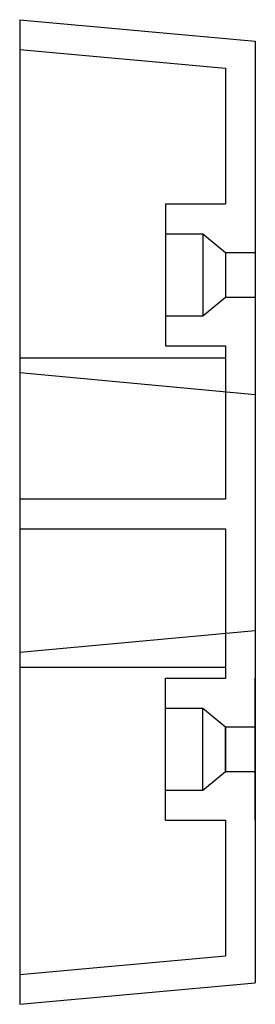
# Model space of a CAD drawing. Extents: x 0 to 0.98, y 0 to 4.12.
import ezdxf

# ---------------------------------------------------------------- set-up
doc = ezdxf.new("R2010")
doc.units = 0
doc.header["$LTSCALE"] = 0.5
doc.header["$MEASUREMENT"] = 0
doc.layers.get('0').update_dxf_attribs({"linetype": 'CONTINUOUS'})

msp = doc.modelspace()

# ---------------------------------------------------------------- linework, layer by layer
for p, q in [((0, 4.1212), (0, 0)), ((0, 4.1212), (0.9844, 4.0316)), ((0.9844, 4.0316), (0.9844, 0.0896)), ((0, 3.9962), (0.8594, 3.9179)), ((0.8594, 3.9179), (0.8594, 3.35)), ((0.6094, 3.35), (0.6094, 2.7563)), ((0.6094, 3.35), (0.8594, 3.35)), ((0.9844, 3.35), (0.9844, 2.7563)), ((0.6094, 3.225), (0.7657, 3.225)), ((0.7657, 3.225), (0.7657, 2.8813)), ((0.7657, 3.225), (0.8594, 3.1469)), ((0.8594, 3.1469), (0.8594, 2.9594)), ((0.8594, 3.1469), (0.9844, 3.1469)), ((0.7657, 2.8813), (0.8594, 2.9594)), ((0.8594, 2.9594), (0.9844, 2.9594)), ((0.6094, 2.8813), (0.7657, 2.8813)), ((0.6094, 2.7563), (0.8594, 2.7563)), ((0.8594, 2.7563), (0.8594, 2.1157)), ((0, 2.7065), (0.8594, 2.7065)), ((0, 2.6441), (0.9844, 2.5529)), ((0, 2.1157), (0.8594, 2.1157)), ((0, 1.9907), (0.8594, 1.9907)), ((0.8594, 1.9907), (0.8594, 1.3649)), ((0, 1.4733), (0.9844, 1.5645)), ((0, 1.4109), (0.8594, 1.4109)), ((0.6094, 0.7711), (0.6094, 1.3649)), ((0.6094, 1.3649), (0.8594, 1.3649)), ((0.9844, 0.7711), (0.9844, 1.3649)), ((0.6094, 1.2399), (0.7657, 1.2399)), ((0.7657, 0.8961), (0.7657, 1.2399)), ((0.7657, 1.2399), (0.8594, 1.1618)), ((0.8594, 1.1618), (0.8594, 0.9743)), ((0.8594, 0.9743), (0.8594, 1.1618)), ((0.8594, 1.1618), (0.9844, 1.1618)), ((0.7657, 0.8961), (0.8594, 0.9743)), ((0.8594, 0.9743), (0.9844, 0.9743)), ((0.6094, 0.8961), (0.7657, 0.8961)), ((0.6094, 0.7711), (0.8594, 0.7711)), ((0.8594, 0.7711), (0.8594, 0.2032)), ((0, 0.125), (0.8594, 0.2032)), ((0, 0), (0.9844, 0.0896))]:
    msp.add_line(p, q)

doc.saveas('drawing.dxf')
